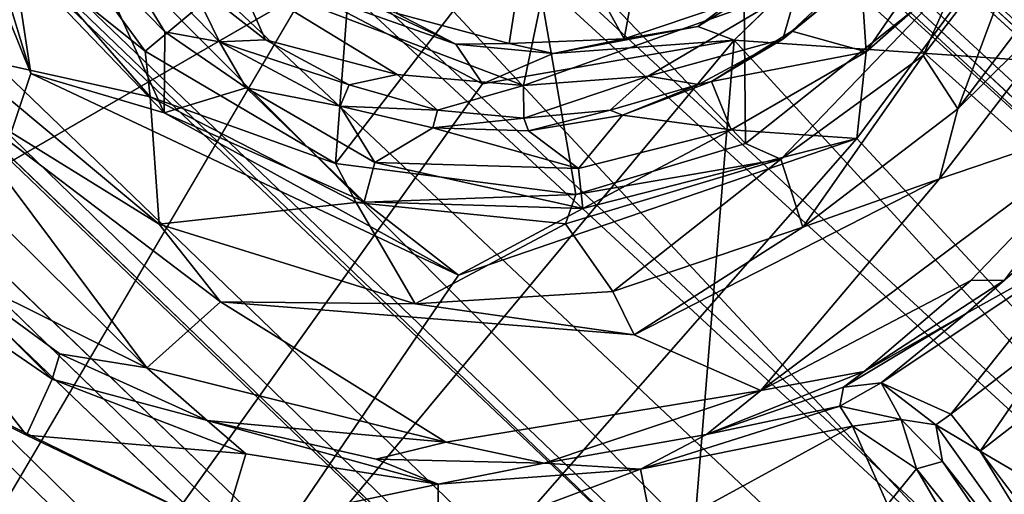
# Model space of a CAD drawing. Units: inches. Extents: x -10.4 to 10.5, y -10.9 to 10.9.
# Drawn here: x -2.8 to -2.2, y 3 to 3.3 of the extents above; entities that cross this region are included whole.
import ezdxf

# ---------------------------------------------------------------- set-up
doc = ezdxf.new("R2010")
doc.units = ezdxf.units.IN
doc.header["$MEASUREMENT"] = 0
for name, color, linetype in [('SEAT-BASEMETAL', 5, 'Continuous'), ('SEAT-PAD', 5, 'Continuous'), ('SEAT-PROD_NO', 7, 'Continuous'), ('SEAT-SHELL', 5, 'Continuous')]:
    doc.layers.add(name, color=color, linetype=linetype)
doc.styles.get("Standard").update_dxf_attribs({"font": 'arial.ttf'})

msp = doc.modelspace()

# ---------------------------------------------------------------- linework, layer by layer
at = {"layer": 'SEAT-BASEMETAL'}
for points in [[(-8.51825, 9.16618, 3.03042), (-1.03763, 2.26325, 8.07996), (-8.23515, 8.93384, 3.16378)], [(-8.36755, 8.98223, 3.17988), (-1.11212, 2.27478, 8.10904), (-8.51825, 9.16618, 3.03042)], [(-8.47989, 8.78047, 3.2824), (-1.3848, 1.95619, 8.26225), (-8.36755, 8.98223, 3.17988)], [(-8.36755, 8.98223, 3.17988), (-1.3848, 1.95619, 8.26225), (-1.11212, 2.27478, 8.10904)], [(-8.32131, 8.95479, 2.76527), (-0.8455, 2.04533, 7.49355), (-8.36599, 8.88751, 2.50256)], [(-8.32131, 8.95479, 2.76527), (-1.03763, 2.26325, 8.07996), (-0.8455, 2.04533, 7.49355)], [(-8.36599, 8.88751, 2.50256), (-0.8455, 2.04533, 7.49355), (-8.41522, 8.84333, 2.35328)], [(-8.56326, 8.84711, 2.1776), (-1.38698, 1.96991, 6.24599), (-8.60653, 8.82568, 2.15182)], [(-8.56326, 8.84711, 2.1776), (-0.97252, 1.8014, 6.58994), (-1.31923, 2.02177, 6.33067)], [(-8.45723, 8.80644, 2.26537), (-0.97252, 1.8014, 6.58994), (-8.56326, 8.84711, 2.1776)], [(-8.56326, 8.84711, 2.1776), (-1.31923, 2.02177, 6.33067), (-1.38698, 1.96991, 6.24599)], [(-8.41522, 8.84333, 2.35328), (-0.91622, 1.89568, 6.80555), (-8.45723, 8.80644, 2.26537)], [(-8.41522, 8.84333, 2.35328), (-0.8455, 2.04533, 7.49355), (-0.91622, 1.89568, 6.80555)], [(-5.65868, 5.91861, 3.84114), (-8.60653, 8.82568, 2.15182), (-1.45915, 1.88368, 6.21742)], [(-8.60653, 8.82568, 2.15182), (-1.38698, 1.96991, 6.24599), (-1.44061, 1.91429, 6.21405)], [(-8.60653, 8.82568, 2.15182), (-1.44061, 1.91429, 6.21405), (-1.45915, 1.88368, 6.21742)], [(-8.45723, 8.80644, 2.26537), (-0.91622, 1.89568, 6.80555), (-0.97252, 1.8014, 6.58994)], [(-8.47989, 8.78047, 3.2824), (-1.66952, 1.67148, 8.30308), (-1.3848, 1.95619, 8.26225)], [(-1.96836, 1.38945, 6.24569), (-8.82926, 8.55327, 2.18461), (-8.82284, 8.60729, 2.15248)], [(-8.82284, 8.60729, 2.15248), (-5.92864, 5.66372, 3.83597), (-1.9102, 1.44865, 6.21139)], [(-1.96836, 1.38945, 6.24569), (-8.82284, 8.60729, 2.15248), (-1.9102, 1.44865, 6.21139)], [(-1.80208, 0.97871, 6.58687), (-8.82926, 8.55327, 2.18461), (-2.01981, 1.32119, 6.33067)], [(-2.01981, 1.32119, 6.33067), (-8.82926, 8.55327, 2.18461), (-1.96836, 1.38945, 6.24569)], [(-1.80208, 0.97871, 6.58687), (-8.80448, 8.45917, 2.26538), (-8.82926, 8.55327, 2.18461)], [(-2.26405, 1.04354, 8.07891), (-9.16003, 8.51955, 3.03603), (-9.1269, 8.45138, 3.02318)], [(-2.27278, 1.11404, 8.10907), (-8.97414, 8.36294, 3.18428), (-9.16003, 8.51955, 3.03603)], [(-2.04295, 0.84811, 7.49277), (-8.89532, 8.36367, 2.5252), (-8.89062, 8.49007, 2.27535)], [(-2.04295, 0.84811, 7.49277), (-8.89062, 8.49007, 2.27535), (-1.89608, 0.92318, 6.80225)], [(-1.89608, 0.92318, 6.80225), (-8.89062, 8.49007, 2.27535), (-8.80448, 8.45917, 2.26538)], [(-1.95423, 1.38676, 8.26225), (-8.77851, 8.48185, 3.2824), (-8.97414, 8.36294, 3.18428)], [(-1.66952, 1.67148, 8.30308), (-8.77851, 8.48185, 3.2824), (-1.95423, 1.38676, 8.26225)], [(-1.89608, 0.92318, 6.80225), (-8.80448, 8.45917, 2.26538), (-1.80208, 0.97871, 6.58687)], [(-2.26405, 1.04354, 8.07891), (-9.1269, 8.45138, 3.02318), (-8.93804, 8.24283, 3.14454)], [(-1.95423, 1.38676, 8.26225), (-8.97414, 8.36294, 3.18428), (-2.27278, 1.11404, 8.10907)], [(-8.93804, 8.24283, 3.14454), (-8.89532, 8.36367, 2.5252), (-2.04295, 0.84811, 7.49277)], [(-8.93804, 8.24283, 3.14454), (-2.04295, 0.84811, 7.49277), (-2.26405, 1.04354, 8.07891)], [(-1.44461, 1.75069, 8.09645), (-5.62334, 5.81435, 5.08793), (-1.06272, 1.41015, 8.32161)], [(-1.49586, 1.69813, 8.13304), (-5.71679, 5.78693, 5.14861), (-5.67216, 5.80234, 5.144)], [(-1.49586, 1.69813, 8.13304), (-5.67216, 5.80234, 5.144), (-1.44461, 1.75069, 8.09645)], [(-5.78295, 5.71176, 5.15167), (-5.71679, 5.78693, 5.14861), (-1.49586, 1.69813, 8.13304)], [(-5.78295, 5.71176, 5.15167), (-1.74757, 1.48862, 8.106), (-5.80917, 5.68288, 5.13666)], [(-5.78295, 5.71176, 5.15167), (-1.49586, 1.69813, 8.13304), (-1.74757, 1.48862, 8.106)], [(-5.80917, 5.68288, 5.13666), (-1.4092, 1.06675, 8.32517), (-5.82375, 5.65412, 5.10431)], [(-5.80917, 5.68288, 5.13666), (-1.74757, 1.48862, 8.106), (-1.4092, 1.06675, 8.32517)], [(-1.9102, 1.44865, 6.21139), (-5.92864, 5.66372, 3.83597), (-5.90772, 5.65826, 3.84809)], [(-1.9102, 1.44865, 6.21139), (-5.90772, 5.65826, 3.84809), (-1.87996, 1.46256, 6.22132)], [(-2.18873, 3.67843, 16.28964), (-1.8869, 4.2162, 16.36842), (-0.85041, 3.17285, 16.30958)], [(-2.18873, 3.67843, 16.28964), (-0.85041, 3.17285, 16.30958), (-2.16082, 3.54775, 16.27643)], [(-2.7168, 3.39482, 16.2166), (-3.39253, 2.86439, 16.11148), (-3.11381, 3.64518, 16.21037)], [(-0.85041, 3.17285, 16.30958), (-2.19565, 3.40932, 16.25935), (-2.16082, 3.54775, 16.27643)], [(-2.86301, 3.26613, 16.97395), (-2.81135, 3.32996, 16.66718), (-2.86509, 3.43378, 16.67027)], [(-2.47478, 3.36035, 16.67387), (-2.32664, 3.20523, 16.68784), (-2.32871, 3.4209, 16.68345)], [(-2.32871, 3.4209, 16.68345), (-2.32664, 3.20523, 16.68784), (-2.18158, 3.3207, 16.6975)], [(-2.3843, 3.41082, 16.44539), (-2.40892, 3.27611, 16.32568), (-2.46928, 3.38574, 16.43919)], [(-2.3843, 3.41082, 16.44539), (-2.33856, 3.29979, 16.33073), (-2.40892, 3.27611, 16.32568)], [(-0.85041, 3.17285, 16.30958), (-2.33431, 3.27515, 16.2319), (-2.19565, 3.40932, 16.25935)], [(-2.2667, 3.3412, 16.26071), (-2.19565, 3.40932, 16.25935), (-2.33431, 3.27515, 16.2319)], [(-2.62484, 3.30883, 16.21672), (-3.39253, 2.86439, 16.11148), (-2.7168, 3.39482, 16.2166)], [(-2.59005, 3.38757, 16.66687), (-2.82288, 3.3897, 16.65361), (-2.73366, 3.26775, 16.65982)], [(-2.73366, 3.26775, 16.65982), (-2.82288, 3.3897, 16.65361), (-2.81135, 3.32996, 16.66718)], [(-2.59005, 3.38757, 16.66687), (-2.73366, 3.26775, 16.65982), (-2.60468, 3.19148, 16.66877)], [(-2.59005, 3.38757, 16.66687), (-2.60468, 3.19148, 16.66877), (-2.47478, 3.36035, 16.67387)], [(-2.56356, 3.29346, 16.31774), (-2.46928, 3.38574, 16.43919), (-2.48682, 3.27289, 16.32041)], [(-2.46928, 3.38574, 16.43919), (-2.40892, 3.27611, 16.32568), (-2.48682, 3.27289, 16.32041)], [(-2.47478, 3.36035, 16.67387), (-2.60468, 3.19148, 16.66877), (-2.44176, 3.17053, 16.6809)], [(-2.47478, 3.36035, 16.67387), (-2.44176, 3.17053, 16.6809), (-2.32664, 3.20523, 16.68784)], [(-2.2063, 3.26476, 16.71566), (-2.1827, 3.22871, 17.01867), (-2.13406, 3.35919, 16.72002)], [(-2.13406, 3.35919, 16.72002), (-2.18158, 3.3207, 16.6975), (-2.2063, 3.26476, 16.71566)], [(-2.13406, 3.35919, 16.72002), (-2.1827, 3.22871, 17.01867), (-2.09989, 3.33828, 17.03661)], [(-2.33856, 3.29979, 16.33073), (-2.2667, 3.3412, 16.26071), (-2.35907, 3.28454, 16.25347)], [(-2.35907, 3.28454, 16.25347), (-2.2667, 3.3412, 16.26071), (-2.33431, 3.27515, 16.2319)], [(-2.87545, 3.24395, 16.98917), (-3.01994, 3.33765, 16.99079), (-2.73264, 3.05293, 16.97932)], [(-2.87517, 3.12365, 16.96721), (-2.73264, 3.05293, 16.97932), (-3.01994, 3.33765, 16.99079)], [(-2.09989, 3.33828, 17.03661), (-2.1827, 3.22871, 17.01867), (-2.08294, 3.3276, 17.05446)], [(-2.86301, 3.26613, 16.97395), (-2.73032, 3.23673, 16.67415), (-2.81135, 3.32996, 16.66718)], [(-2.81135, 3.32996, 16.66718), (-2.73032, 3.23673, 16.67415), (-2.73366, 3.26775, 16.65982)], [(-2.08294, 3.3276, 17.05446), (-2.19503, 3.18105, 17.03154), (-2.06528, 3.22523, 17.043)], [(-2.19503, 3.18105, 17.03154), (-2.08294, 3.3276, 17.05446), (-2.1827, 3.22871, 17.01867)], [(-2.18158, 3.3207, 16.6975), (-2.32664, 3.20523, 16.68784), (-2.30277, 3.19458, 16.70328)], [(-2.30277, 3.19458, 16.70328), (-2.2063, 3.26476, 16.71566), (-2.18158, 3.3207, 16.6975)], [(-2.62484, 3.30883, 16.21672), (-2.60994, 3.3135, 16.24797), (-2.52317, 3.27257, 16.23331)], [(-2.60994, 3.3135, 16.24797), (-2.56356, 3.29346, 16.31774), (-2.52317, 3.27257, 16.23331)], [(-2.50506, 3.24566, 16.21521), (-3.39097, 2.00433, 16.03955), (-2.62484, 3.30883, 16.21672)], [(-2.50506, 3.24566, 16.21521), (-2.62484, 3.30883, 16.21672), (-2.52317, 3.27257, 16.23331)], [(-2.33856, 3.29979, 16.33073), (-2.35907, 3.28454, 16.25347), (-2.40892, 3.27611, 16.32568)], [(-2.52317, 3.27257, 16.23331), (-2.56356, 3.29346, 16.31774), (-2.48682, 3.27289, 16.32041)], [(-2.4571, 3.26614, 16.23789), (-2.40892, 3.27611, 16.32568), (-2.35907, 3.28454, 16.25347)], [(-2.33431, 3.27515, 16.2319), (-2.4571, 3.26614, 16.23789), (-2.35907, 3.28454, 16.25347)], [(-2.41782, 2.24878, 16.1081), (-3.39097, 2.00433, 16.03955), (-2.33431, 3.27515, 16.2319)], [(-2.33431, 3.27515, 16.2319), (-3.39097, 2.00433, 16.03955), (-2.50506, 3.24566, 16.21521)], [(-2.52317, 3.27257, 16.23331), (-2.48682, 3.27289, 16.32041), (-2.4571, 3.26614, 16.23789)], [(-2.52317, 3.27257, 16.23331), (-2.4571, 3.26614, 16.23789), (-2.50506, 3.24566, 16.21521)], [(-2.4571, 3.26614, 16.23789), (-2.33431, 3.27515, 16.2319), (-2.50506, 3.24566, 16.21521)], [(-2.4571, 3.26614, 16.23789), (-2.48682, 3.27289, 16.32041), (-2.40892, 3.27611, 16.32568)], [(-2.41782, 2.24878, 16.1081), (-2.33431, 3.27515, 16.2319), (-1.84398, 2.73946, 16.18873)], [(-1.84398, 2.73946, 16.18873), (-2.33431, 3.27515, 16.2319), (-0.85041, 3.17285, 16.30958)], [(-2.87545, 3.24395, 16.98917), (-2.72417, 3.15046, 16.97028), (-2.86301, 3.26613, 16.97395)], [(-2.72417, 3.15046, 16.97028), (-2.73032, 3.23673, 16.67415), (-2.86301, 3.26613, 16.97395)], [(-2.60468, 3.19148, 16.66877), (-2.73366, 3.26775, 16.65982), (-2.73032, 3.23673, 16.67415)], [(-2.30277, 3.19458, 16.70328), (-2.28775, 3.14828, 17.00141), (-2.2063, 3.26476, 16.71566)], [(-2.2063, 3.26476, 16.71566), (-2.28775, 3.14828, 17.00141), (-2.1827, 3.22871, 17.01867)], [(-2.87545, 3.24395, 16.98917), (-2.73264, 3.05293, 16.97932), (-2.68261, 3.09768, 16.98737)], [(-2.72417, 3.15046, 16.97028), (-2.87545, 3.24395, 16.98917), (-2.68261, 3.09768, 16.98737)], [(-2.72417, 3.15046, 16.97028), (-2.59058, 3.16515, 16.68382), (-2.73032, 3.23673, 16.67415)], [(-2.73032, 3.23673, 16.67415), (-2.59058, 3.16515, 16.68382), (-2.60468, 3.19148, 16.66877)], [(-2.31618, 3.0374, 17.00646), (-2.06528, 3.22523, 17.043), (-2.19503, 3.18105, 17.03154)], [(-2.06528, 3.22523, 17.043), (-2.31618, 3.0374, 17.00646), (-2.17378, 3.11212, 17.01973)], [(-2.19503, 3.18105, 17.03154), (-2.1827, 3.22871, 17.01867), (-2.28775, 3.14828, 17.00141)], [(-2.15107, 3.11242, 16.9942), (-2.06528, 3.22523, 17.043), (-2.17378, 3.11212, 17.01973)], [(-2.44176, 3.17053, 16.6809), (-2.30277, 3.19458, 16.70328), (-2.32664, 3.20523, 16.68784)], [(-2.44176, 3.17053, 16.6809), (-2.60468, 3.19148, 16.66877), (-2.59058, 3.16515, 16.68382)], [(-2.4487, 3.15061, 16.69817), (-2.41661, 3.1046, 16.98738), (-2.30277, 3.19458, 16.70328)], [(-2.30277, 3.19458, 16.70328), (-2.44176, 3.17053, 16.6809), (-2.4487, 3.15061, 16.69817)], [(-2.30277, 3.19458, 16.70328), (-2.41661, 3.1046, 16.98738), (-2.28775, 3.14828, 17.00141)], [(-2.40217, 3.07523, 17.00524), (-2.31618, 3.0374, 17.00646), (-2.19503, 3.18105, 17.03154)], [(-2.28775, 3.14828, 17.00141), (-2.40217, 3.07523, 17.00524), (-2.19503, 3.18105, 17.03154)], [(-2.55059, 3.09634, 16.97681), (-2.59058, 3.16515, 16.68382), (-2.72417, 3.15046, 16.97028)], [(-2.59058, 3.16515, 16.68382), (-2.4487, 3.15061, 16.69817), (-2.44176, 3.17053, 16.6809)], [(-2.55059, 3.09634, 16.97681), (-2.4487, 3.15061, 16.69817), (-2.59058, 3.16515, 16.68382)], [(-2.08968, 3.16567, 16.93091), (-2.15107, 3.11242, 16.9942), (-2.17708, 3.08968, 16.91468)], [(-2.17708, 3.08968, 16.91468), (-2.09795, 3.13396, 16.88549), (-2.08968, 3.16567, 16.93091)], [(-2.68261, 3.09768, 16.98737), (-2.55059, 3.09634, 16.97681), (-2.72417, 3.15046, 16.97028)], [(-2.4487, 3.15061, 16.69817), (-2.55059, 3.09634, 16.97681), (-2.41661, 3.1046, 16.98738)], [(-2.40217, 3.07523, 17.00524), (-2.28775, 3.14828, 17.00141), (-2.41661, 3.1046, 16.98738)], [(-2.09795, 3.13396, 16.88549), (-2.23458, 3.04271, 16.87771), (-2.18754, 3.02141, 16.8293)], [(-2.09795, 3.13396, 16.88549), (-2.17708, 3.08968, 16.91468), (-2.23458, 3.04271, 16.87771)], [(-2.09795, 3.13396, 16.88549), (-2.18754, 3.02141, 16.8293), (-2.10863, 3.08219, 16.84749)], [(-2.87517, 3.12365, 16.96721), (-2.89924, 3.11557, 16.35988), (-2.79674, 3.04515, 16.36981)], [(-2.87517, 3.12365, 16.96721), (-2.79674, 3.04515, 16.36981), (-2.7916, 3.06248, 16.95886)], [(-2.73264, 3.05293, 16.97932), (-2.87517, 3.12365, 16.96721), (-2.7916, 3.06248, 16.95886)], [(-2.93967, 3.06969, 16.30022), (-2.8142, 3.00728, 16.31347), (-2.89924, 3.11557, 16.35988)], [(-2.79674, 3.04515, 16.36981), (-2.89924, 3.11557, 16.35988), (-2.8142, 3.00728, 16.31347)], [(-2.24627, 3.05032, 16.98241), (-2.17378, 3.11212, 17.01973), (-2.31618, 3.0374, 17.00646)], [(-2.17708, 3.08968, 16.91468), (-2.15107, 3.11242, 16.9942), (-2.24627, 3.05032, 16.98241)], [(-2.17378, 3.11212, 17.01973), (-2.24627, 3.05032, 16.98241), (-2.15107, 3.11242, 16.9942)], [(-2.40217, 3.07523, 17.00524), (-2.41661, 3.1046, 16.98738), (-2.55059, 3.09634, 16.97681)], [(-2.73264, 3.05293, 16.97932), (-2.52998, 3.0025, 16.98634), (-2.68261, 3.09768, 16.98737)], [(-2.55059, 3.09634, 16.97681), (-2.68261, 3.09768, 16.98737), (-2.40217, 3.07523, 17.00524)], [(-2.17708, 3.08968, 16.91468), (-2.24627, 3.05032, 16.98241), (-2.26022, 3.03965, 16.90141)], [(-2.23458, 3.04271, 16.87771), (-2.17708, 3.08968, 16.91468), (-2.26022, 3.03965, 16.90141)], [(-2.10863, 3.08219, 16.84749), (-2.18754, 3.02141, 16.8293), (-2.16758, 2.99638, 16.81479)], [(-2.10863, 3.08219, 16.84749), (-2.16758, 2.99638, 16.81479), (-2.09408, 3.0534, 16.83102)], [(-3.31832, 2.58258, 16.22913), (-2.68079, 2.94323, 16.31148), (-2.93967, 3.06969, 16.30022)], [(-2.68079, 2.94323, 16.31148), (-2.8142, 3.00728, 16.31347), (-2.93967, 3.06969, 16.30022)], [(-2.7916, 3.06248, 16.95886), (-2.79674, 3.04515, 16.36981), (-2.69172, 3.01706, 16.95832)], [(-2.7916, 3.06248, 16.95886), (-2.69172, 3.01706, 16.95832), (-2.73264, 3.05293, 16.97932)], [(-2.52998, 3.0025, 16.98634), (-2.73264, 3.05293, 16.97932), (-2.69172, 3.01706, 16.95832)], [(-2.16758, 2.99638, 16.81479), (-1.95369, 2.87079, 16.81677), (-2.09408, 3.0534, 16.83102)], [(-2.8142, 3.00728, 16.31347), (-2.66547, 2.99447, 16.38095), (-2.79674, 3.04515, 16.36981)], [(-2.69172, 3.01706, 16.95832), (-2.79674, 3.04515, 16.36981), (-2.66547, 2.99447, 16.38095)], [(-2.26022, 3.03965, 16.90141), (-2.24627, 3.05032, 16.98241), (-2.35314, 3.00766, 16.97117)], [(-2.31618, 3.0374, 17.00646), (-2.35314, 3.00766, 16.97117), (-2.24627, 3.05032, 16.98241)], [(-2.26022, 3.03965, 16.90141), (-2.35314, 3.00766, 16.97117), (-2.26267, 3.02697, 16.43524)], [(-2.22119, 3.01771, 16.4272), (-2.23458, 3.04271, 16.87771), (-2.26267, 3.02697, 16.43524)], [(-2.26267, 3.02697, 16.43524), (-2.23458, 3.04271, 16.87771), (-2.26022, 3.03965, 16.90141)], [(-2.22119, 3.01771, 16.4272), (-2.19761, 3.01413, 16.78967), (-2.23458, 3.04271, 16.87771)], [(-2.23458, 3.04271, 16.87771), (-2.19761, 3.01413, 16.78967), (-2.18754, 3.02141, 16.8293)], [(-2.46317, 2.98818, 16.9667), (-2.31618, 3.0374, 17.00646), (-2.52998, 3.0025, 16.98634)], [(-2.31618, 3.0374, 17.00646), (-2.46317, 2.98818, 16.9667), (-2.35314, 3.00766, 16.97117)], [(-2.26267, 3.02697, 16.43524), (-2.35314, 3.00766, 16.97117), (-2.39788, 2.98406, 16.40048)], [(-2.26267, 3.02697, 16.43524), (-2.39788, 2.98406, 16.40048), (-2.25422, 3.01335, 16.3902)], [(-2.22119, 3.01771, 16.4272), (-2.26267, 3.02697, 16.43524), (-2.25422, 3.01335, 16.3902)], [(-2.18754, 3.02141, 16.8293), (-2.19761, 3.01413, 16.78967), (-2.16758, 2.99638, 16.81479)], [(-2.69172, 3.01706, 16.95832), (-2.53499, 2.97396, 16.38997), (-2.57716, 2.99093, 16.96117)], [(-2.69172, 3.01706, 16.95832), (-2.66547, 2.99447, 16.38095), (-2.53499, 2.97396, 16.38997)], [(-2.52998, 3.0025, 16.98634), (-2.69172, 3.01706, 16.95832), (-2.57716, 2.99093, 16.96117)], [(-2.25422, 3.01335, 16.3902), (-2.39788, 2.98406, 16.40048), (-2.38903, 2.93963, 16.33979)], [(-2.38903, 2.93963, 16.33979), (-2.23042, 2.96011, 16.3411), (-2.25422, 3.01335, 16.3902)], [(-2.25422, 3.01335, 16.3902), (-2.21068, 2.98429, 16.36651), (-2.22119, 3.01771, 16.4272)], [(-2.23042, 2.96011, 16.3411), (-2.21068, 2.98429, 16.36651), (-2.25422, 3.01335, 16.3902)], [(-2.19297, 2.98929, 16.3998), (-2.19761, 3.01413, 16.78967), (-2.22119, 3.01771, 16.4272)], [(-2.19297, 2.98929, 16.3998), (-2.22119, 3.01771, 16.4272), (-2.21068, 2.98429, 16.36651)], [(-2.05622, 2.81581, 16.78234), (-2.19761, 3.01413, 16.78967), (-2.19297, 2.98929, 16.3998)], [(-2.19761, 3.01413, 16.78967), (-2.05622, 2.81581, 16.78234), (-2.16758, 2.99638, 16.81479)], [(-2.66547, 2.99447, 16.38095), (-2.8142, 3.00728, 16.31347), (-2.68079, 2.94323, 16.31148)], [(-2.39788, 2.98406, 16.40048), (-2.35314, 3.00766, 16.97117), (-2.46317, 2.98818, 16.9667)], [(-2.52998, 3.0025, 16.98634), (-2.57716, 2.99093, 16.96117), (-2.46317, 2.98818, 16.9667)], [(-2.68079, 2.94323, 16.31148), (-2.53499, 2.97396, 16.38997), (-2.66547, 2.99447, 16.38095)], [(-2.02223, 2.80308, 16.80873), (-1.95369, 2.87079, 16.81677), (-2.16758, 2.99638, 16.81479)], [(-2.53499, 2.97396, 16.38997), (-2.46317, 2.98818, 16.9667), (-2.57716, 2.99093, 16.96117)], [(-2.39788, 2.98406, 16.40048), (-2.46317, 2.98818, 16.9667), (-2.53499, 2.97396, 16.38997)], [(-2.21068, 2.98429, 16.36651), (-2.06489, 2.80125, 16.3765), (-2.19297, 2.98929, 16.3998)], [(-2.06489, 2.80125, 16.3765), (-2.05622, 2.81581, 16.78234), (-2.19297, 2.98929, 16.3998)], [(-2.53524, 2.93247, 16.33095), (-2.39788, 2.98406, 16.40048), (-2.53499, 2.97396, 16.38997)], [(-2.39788, 2.98406, 16.40048), (-2.53524, 2.93247, 16.33095), (-2.38903, 2.93963, 16.33979)], [(-2.23042, 2.96011, 16.3411), (-2.09457, 2.78529, 16.3298), (-2.21068, 2.98429, 16.36651)], [(-2.21068, 2.98429, 16.36651), (-2.09457, 2.78529, 16.3298), (-2.06489, 2.80125, 16.3765)], [(-2.53499, 2.97396, 16.38997), (-2.68079, 2.94323, 16.31148), (-2.53524, 2.93247, 16.33095)]]:
    msp.add_3dface(points, dxfattribs=at)
for points, invisible_edges in [([(-8.51825, 9.16618, 3.03042), (-1.11212, 2.27478, 8.10904), (-1.03763, 2.26325, 8.07996)], 2), ([(-8.32131, 8.95479, 2.76527), (-8.23515, 8.93384, 3.16378), (-1.03763, 2.26325, 8.07996)], 1), ([(-1.66952, 1.67148, 8.30308), (-8.47989, 8.78047, 3.2824), (-8.62923, 8.6312, 3.30308)], 12), ([(-8.77851, 8.48185, 3.2824), (-1.66952, 1.67148, 8.30308), (-8.62923, 8.6312, 3.30308)], 2), ([(-2.27278, 1.11404, 8.10907), (-9.16003, 8.51955, 3.03603), (-2.26405, 1.04354, 8.07891)], 12), ([(-1.45915, 1.88368, 6.21742), (-5.65601, 5.90784, 3.85413), (-5.65868, 5.91861, 3.84114)], 2), ([(-1.45915, 1.88368, 6.21742), (-5.62334, 5.81435, 5.08793), (-5.65601, 5.90784, 3.85413)], 3), ([(-1.44461, 1.75069, 8.09645), (-5.67216, 5.80234, 5.144), (-5.6517, 5.8243, 5.1065)], 12), ([(-1.44461, 1.75069, 8.09645), (-5.6517, 5.8243, 5.1065), (-5.62334, 5.81435, 5.08793)], 1), ([(-1.45915, 1.88368, 6.21742), (-1.06272, 1.41015, 8.32161), (-5.62334, 5.81435, 5.08793)], 13), ([(-5.81216, 5.62473, 5.08736), (-1.87996, 1.46256, 6.22132), (-5.90772, 5.65826, 3.84809)], 13), ([(-5.82375, 5.65412, 5.10431), (-1.4092, 1.06675, 8.32517), (-5.81216, 5.62473, 5.08736)], 2), ([(-1.4092, 1.06675, 8.32517), (-1.87996, 1.46256, 6.22132), (-5.81216, 5.62473, 5.08736)], 15), ([(-2.62484, 3.30883, 16.21672), (-3.39097, 2.00433, 16.03955), (-3.39253, 2.86439, 16.11148)], 2), ([(-2.68261, 3.09768, 16.98737), (-2.52998, 3.0025, 16.98634), (-2.40217, 3.07523, 17.00524)], 2), ([(-2.52998, 3.0025, 16.98634), (-2.31618, 3.0374, 17.00646), (-2.40217, 3.07523, 17.00524)], 12), ([(-2.16758, 2.99638, 16.81479), (-2.05622, 2.81581, 16.78234), (-2.02223, 2.80308, 16.80873)], 2)]:
    msp.add_3dface(points, dxfattribs=dict(at, invisible_edges=invisible_edges))
at = {"layer": 'SEAT-PAD', "invisible_edges": 2}
msp.add_3dface([(0.9609, 4.12231, 18.72132), (-3.24271, 1.98059, 18.19874), (0.80366, 2.12983, 18.53852)], dxfattribs=at)
at = {"layer": 'SEAT-PAD'}
for points in [[(-3.24271, 1.98059, 18.19874), (0.9609, 4.12231, 18.72132), (-3.14611, 3.93396, 18.38068)], [(1.55451, 2.0891, 18.07018), (-3.5244, 3.82483, 17.83763), (1.62893, 4.02111, 18.23649)], [(-3.5244, 3.82483, 17.83763), (1.55451, 2.0891, 18.07018), (-3.64777, 1.8721, 17.66965)]]:
    msp.add_3dface(points, dxfattribs=at)
at = {"layer": 'SEAT-SHELL'}
for points in [[(-1.40815, 2.0946, 17.3278), (-3.35058, 4.18231, 17.4164), (-3.36507, 2.09973, 17.18874)], [(-3.35058, 4.18231, 17.4164), (-1.40815, 2.0946, 17.3278), (-1.4081, 4.17391, 17.53773)], [(-3.17864, 2.15061, 16.8256), (-2.91524, 3.51079, 16.97835), (-2.8113, 3.25272, 16.95482)], [(-2.87724, 3.46959, 16.96625), (-2.8113, 3.25272, 16.95482), (-2.91524, 3.51079, 16.97835)], [(-2.8113, 3.25272, 16.95482), (-2.87724, 3.46959, 16.96625), (-2.8235, 3.33325, 16.95316)], [(-2.2487, 3.32518, 16.9332), (-2.16302, 3.38659, 17.00016), (-2.24491, 3.26724, 16.98153)], [(-2.13775, 3.36194, 17.01414), (-2.24491, 3.26724, 16.98153), (-2.16302, 3.38659, 17.00016)], [(-2.70369, 3.31594, 16.62379), (-2.68344, 3.27402, 16.87484), (-2.77328, 3.36716, 16.88016)], [(-2.77328, 3.36716, 16.88016), (-2.72037, 3.28098, 16.91852), (-2.76716, 3.32892, 16.92164)], [(-2.72037, 3.28098, 16.91852), (-2.77328, 3.36716, 16.88016), (-2.68344, 3.27402, 16.87484)], [(-1.24388, 2.1197, 16.96627), (-2.25116, 3.20862, 16.98922), (-2.13775, 3.36194, 17.01414)], [(-2.24491, 3.26724, 16.98153), (-2.13775, 3.36194, 17.01414), (-2.25116, 3.20862, 16.98922)], [(-2.67122, 3.31821, 16.60059), (-2.45745, 3.33914, 16.617), (-2.47723, 3.24459, 16.61507)], [(-2.45745, 3.33914, 16.617), (-2.29135, 3.31074, 16.62767), (-2.47723, 3.24459, 16.61507)], [(-2.8113, 3.25272, 16.95482), (-2.8235, 3.33325, 16.95316), (-2.7208, 3.22597, 16.94756)], [(-2.76716, 3.32892, 16.92164), (-2.7208, 3.22597, 16.94756), (-2.8235, 3.33325, 16.95316)], [(-2.7208, 3.22597, 16.94756), (-2.76716, 3.32892, 16.92164), (-2.72037, 3.28098, 16.91852)], [(-2.25018, 3.31771, 16.6521), (-2.2487, 3.32518, 16.9332), (-2.29531, 3.28125, 16.92377)], [(-2.24491, 3.26724, 16.98153), (-2.29531, 3.28125, 16.92377), (-2.2487, 3.32518, 16.9332)], [(-2.65207, 3.27541, 16.62363), (-2.70369, 3.31594, 16.62379), (-2.67122, 3.31821, 16.60059)], [(-2.65207, 3.27541, 16.62363), (-2.68344, 3.27402, 16.87484), (-2.70369, 3.31594, 16.62379)], [(-2.56285, 3.25202, 16.61174), (-2.67122, 3.31821, 16.60059), (-2.47723, 3.24459, 16.61507)], [(-2.56285, 3.25202, 16.61174), (-2.65207, 3.27541, 16.62363), (-2.67122, 3.31821, 16.60059)], [(-2.25018, 3.31771, 16.6521), (-2.29531, 3.28125, 16.92377), (-2.30127, 3.27596, 16.64848)], [(-2.30127, 3.27596, 16.64848), (-2.29135, 3.31074, 16.62767), (-2.25018, 3.31771, 16.6521)], [(-2.3926, 3.25078, 16.62388), (-2.47723, 3.24459, 16.61507), (-2.29135, 3.31074, 16.62767)], [(-2.3926, 3.25078, 16.62388), (-2.29135, 3.31074, 16.62767), (-2.30127, 3.27596, 16.64848)], [(-2.7208, 3.22597, 16.94756), (-2.72037, 3.28098, 16.91852), (-2.66528, 3.24291, 16.91742)], [(-2.68344, 3.27402, 16.87484), (-2.66528, 3.24291, 16.91742), (-2.72037, 3.28098, 16.91852)], [(-2.24491, 3.26724, 16.98153), (-2.34982, 3.24716, 16.91517), (-2.29531, 3.28125, 16.92377)], [(-2.30127, 3.27596, 16.64848), (-2.29531, 3.28125, 16.92377), (-2.34982, 3.24716, 16.91517)], [(-2.59533, 3.24486, 16.63151), (-2.68344, 3.27402, 16.87484), (-2.65207, 3.27541, 16.62363)], [(-2.59533, 3.24486, 16.63151), (-2.60161, 3.23042, 16.89458), (-2.68344, 3.27402, 16.87484)], [(-2.68344, 3.27402, 16.87484), (-2.60161, 3.23042, 16.89458), (-2.66528, 3.24291, 16.91742)], [(-2.65207, 3.27541, 16.62363), (-2.56285, 3.25202, 16.61174), (-2.59533, 3.24486, 16.63151)], [(-2.30127, 3.27596, 16.64848), (-2.35862, 3.24517, 16.64828), (-2.3926, 3.25078, 16.62388)], [(-2.30127, 3.27596, 16.64848), (-2.34982, 3.24716, 16.91517), (-2.35862, 3.24517, 16.64828)], [(-2.34982, 3.24716, 16.91517), (-2.24491, 3.26724, 16.98153), (-2.33636, 3.21439, 16.96175)], [(-2.33636, 3.21439, 16.96175), (-2.24491, 3.26724, 16.98153), (-2.25116, 3.20862, 16.98922)], [(-3.17864, 2.15061, 16.8256), (-2.8113, 3.25272, 16.95482), (-2.52117, 3.11571, 16.96032)], [(-2.7208, 3.22597, 16.94756), (-2.52117, 3.11571, 16.96032), (-2.8113, 3.25272, 16.95482)], [(-2.59533, 3.24486, 16.63151), (-2.56285, 3.25202, 16.61174), (-2.53549, 3.22767, 16.63575)], [(-2.47723, 3.24459, 16.61507), (-2.53549, 3.22767, 16.63575), (-2.56285, 3.25202, 16.61174)], [(-2.3926, 3.25078, 16.62388), (-2.47694, 3.22236, 16.6399), (-2.47723, 3.24459, 16.61507)], [(-2.47694, 3.22236, 16.6399), (-2.3926, 3.25078, 16.62388), (-2.41841, 3.22783, 16.64404)], [(-2.41841, 3.22783, 16.64404), (-2.3926, 3.25078, 16.62388), (-2.35862, 3.24517, 16.64828)], [(-2.35862, 3.24517, 16.64828), (-2.41011, 3.22435, 16.9077), (-2.41841, 3.22783, 16.64404)], [(-2.33636, 3.21439, 16.96175), (-2.41011, 3.22435, 16.9077), (-2.34982, 3.24716, 16.91517)], [(-2.35862, 3.24517, 16.64828), (-2.34982, 3.24716, 16.91517), (-2.41011, 3.22435, 16.9077)], [(-2.66528, 3.24291, 16.91742), (-2.58519, 3.16548, 16.95026), (-2.7208, 3.22597, 16.94756)], [(-2.57799, 3.19225, 16.93255), (-2.66528, 3.24291, 16.91742), (-2.60161, 3.23042, 16.89458)], [(-2.58519, 3.16548, 16.95026), (-2.66528, 3.24291, 16.91742), (-2.57799, 3.19225, 16.93255)], [(-2.53549, 3.22767, 16.63575), (-2.60161, 3.23042, 16.89458), (-2.59533, 3.24486, 16.63151)], [(-2.53549, 3.22767, 16.63575), (-2.47723, 3.24459, 16.61507), (-2.47694, 3.22236, 16.6399)], [(-2.52117, 3.11571, 16.96032), (-2.7208, 3.22597, 16.94756), (-2.58519, 3.16548, 16.95026)], [(-2.57799, 3.19225, 16.93255), (-2.60161, 3.23042, 16.89458), (-2.53868, 3.21584, 16.89717)], [(-2.53549, 3.22767, 16.63575), (-2.53868, 3.21584, 16.89717), (-2.60161, 3.23042, 16.89458)], [(-2.47694, 3.22236, 16.6399), (-2.53868, 3.21584, 16.89717), (-2.53549, 3.22767, 16.63575)], [(-2.41841, 3.22783, 16.64404), (-2.47372, 3.21377, 16.90163), (-2.47694, 3.22236, 16.6399)], [(-2.41841, 3.22783, 16.64404), (-2.41011, 3.22435, 16.9077), (-2.47372, 3.21377, 16.90163)], [(-2.47694, 3.22236, 16.6399), (-2.47372, 3.21377, 16.90163), (-2.53868, 3.21584, 16.89717)], [(-2.43981, 3.18814, 16.94205), (-2.47372, 3.21377, 16.90163), (-2.41011, 3.22435, 16.9077)], [(-2.41011, 3.22435, 16.9077), (-2.33636, 3.21439, 16.96175), (-2.43981, 3.18814, 16.94205)], [(-2.53868, 3.21584, 16.89717), (-2.43981, 3.18814, 16.94205), (-2.57799, 3.19225, 16.93255)], [(-2.43981, 3.18814, 16.94205), (-2.53868, 3.21584, 16.89717), (-2.47372, 3.21377, 16.90163)], [(-2.43981, 3.18814, 16.94205), (-2.33636, 3.21439, 16.96175), (-2.43691, 3.16105, 16.96045)], [(-2.25116, 3.20862, 16.98922), (-2.43691, 3.16105, 16.96045), (-2.33636, 3.21439, 16.96175)], [(-3.17864, 2.15061, 16.8256), (-2.25116, 3.20862, 16.98922), (-1.24388, 2.1197, 16.96627)], [(-3.17864, 2.15061, 16.8256), (-2.52117, 3.11571, 16.96032), (-2.25116, 3.20862, 16.98922)], [(-2.43691, 3.16105, 16.96045), (-2.25116, 3.20862, 16.98922), (-2.52117, 3.11571, 16.96032)], [(-2.57799, 3.19225, 16.93255), (-2.43691, 3.16105, 16.96045), (-2.58519, 3.16548, 16.95026)], [(-2.43691, 3.16105, 16.96045), (-2.57799, 3.19225, 16.93255), (-2.43981, 3.18814, 16.94205)], [(-2.52117, 3.11571, 16.96032), (-2.58519, 3.16548, 16.95026), (-2.43691, 3.16105, 16.96045)]]:
    msp.add_3dface(points, dxfattribs=at)

# ---------------------------------------------------------------- texts
at = {"layer": 'SEAT-PROD_NO', "flags": 8}
msp.add_attdef('PROD_NO', (-4, 2.5), 'NOPLN601SP', height=2, dxfattribs=at)

doc.saveas('drawing.dxf')
